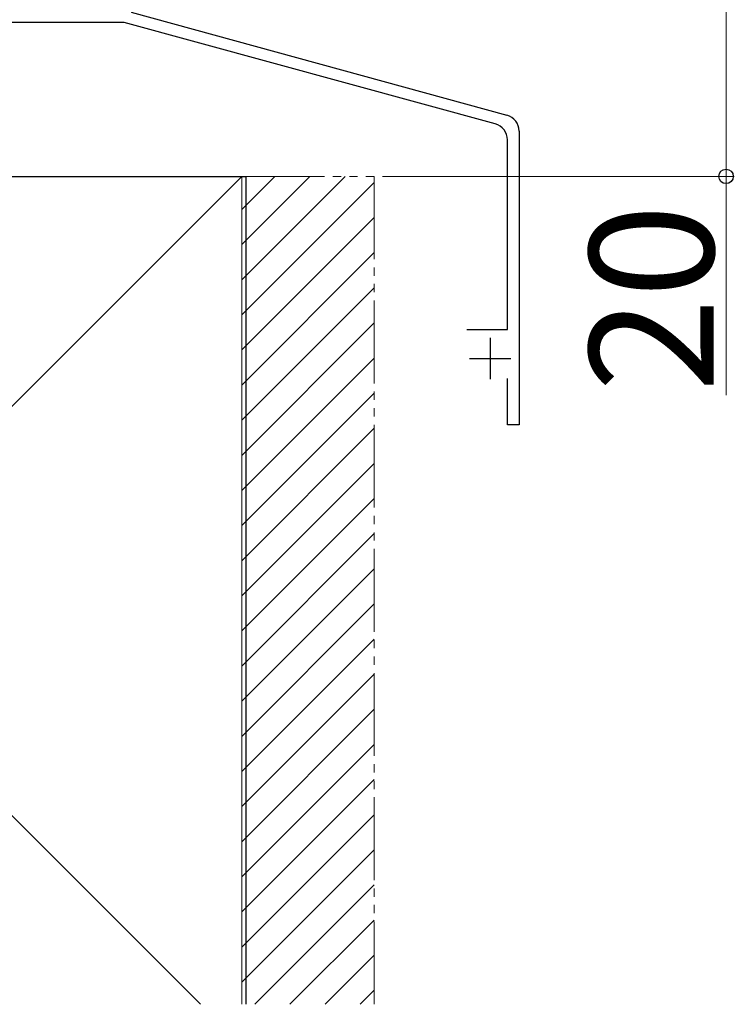
# Model space of a CAD drawing. Extents: x 0 to 1400, y 0 to 2100.
# Drawn here: x 255 to 341, y 1297 to 1416 of the extents above; entities that cross this region are included whole.
import ezdxf

# ---------------------------------------------------------------- set-up
doc = ezdxf.new("R2010")
doc.units = 0
doc.linetypes.add('YDIVIDE_1', pattern=[15, 10, -1, 1, -1, 1, -1])
for name, color, linetype, lineweight in [('YKK_11', 7, 'CONTINUOUS', 30), ('YKK_12', 2, 'CONTINUOUS', 13), ('YKK_13', 4, 'CONTINUOUS', 30), ('YKK_D', 6, 'CONTINUOUS', 13)]:
    doc.layers.add(name, color=color, linetype=linetype, lineweight=lineweight)
doc.styles.add('text-b', font='txt')

msp = doc.modelspace()

# ---------------------------------------------------------------- linework, layer by layer
at = {"layer": 'YKK_11', "linetype": 'ByBlock', "lineweight": -2, "ltscale": 0.5}
for p, q in [((268.65, 1416.82), (314.03, 1404.4)), ((267.81, 1415.6), (220.96, 1415.6)), ((312.63, 1403.33), (267.81, 1415.6)), ((315.5, 1402.47), (315.5, 1367)), ((314.1, 1378.5), (314.1, 1401.41)), ((309.2, 1378.5), (314.1, 1378.5)), ((314.1, 1367), (314.1, 1372.6)), ((315.5, 1367), (314.1, 1367))]:
    msp.add_line(p, q, dxfattribs=at)
at = {"layer": 'YKK_11', "ltscale": 0.5}
for p, q in [((312, 1377.5), (312, 1372.5)), ((309.5, 1375), (314.5, 1375))]:
    msp.add_line(p, q, dxfattribs=at)
at = {"layer": 'YKK_11', "linetype": 'ByBlock', "lineweight": -2, "ltscale": 0.5}
for centre in [(312.1, 1401.41), (313.5, 1402.47)]:
    msp.add_arc(centre, 2, 360, 74.6939, dxfattribs=at)
at = {"layer": 'YKK_12'}
for p, q in [((177, 1397), (282, 1397)), ((177, 1397), (277, 1297)), ((182, 1297), (282, 1397)), ((282, 1397), (282, 1297))]:
    msp.add_line(p, q, dxfattribs=at)
at = {"layer": 'YKK_12', "linetype": 'YDIVIDE_1'}
for p, q in [((282, 1397), (282, 1297)), ((282, 1397), (298, 1397)), ((298, 1397), (298, 1297))]:
    msp.add_line(p, q, dxfattribs=at)
at = {"layer": 'YKK_12', "linetype": 'Continuous'}
for p, q in [((282, 1393), (286, 1397)), ((282, 1388.76), (290.24, 1397)), ((282, 1384.51), (294.48, 1397)), ((282, 1380.27), (298, 1396.27)), ((282, 1376.03), (298, 1392.03)), ((282, 1371.79), (298, 1387.79)), ((282, 1367.54), (298, 1383.54)), ((282, 1363.3), (298, 1379.3)), ((282, 1359.06), (298, 1375.06)), ((282, 1354.82), (298, 1370.82)), ((282, 1350.57), (298, 1366.57)), ((282, 1346.33), (298, 1362.33)), ((282, 1342.09), (298, 1358.09)), ((282, 1337.85), (298, 1353.85)), ((282, 1333.6), (298, 1349.6)), ((282, 1329.36), (298, 1345.36)), ((282, 1325.12), (298, 1341.12)), ((282, 1320.88), (298, 1336.88)), ((282, 1316.63), (298, 1332.63)), ((282, 1312.39), (298, 1328.39)), ((282, 1308.15), (298, 1324.15)), ((282, 1303.9), (298, 1319.9)), ((282, 1299.66), (298, 1315.66)), ((283.58, 1297), (298, 1311.42)), ((287.82, 1297), (298, 1307.18)), ((292.07, 1297), (298, 1302.93)), ((296.31, 1297), (298, 1298.69))]:
    msp.add_line(p, q, dxfattribs=at)
at = {"layer": 'YKK_13'}
for p, q in [((176.5, 1397), (282.5, 1397)), ((282.5, 1397), (282.5, 1297))]:
    msp.add_line(p, q, dxfattribs=at)
at = {"layer": 'YKK_D'}
for p, q in [((340.5, 1417), (340.5, 1397)), ((299, 1397), (341.5, 1397)), ((340.5, 1397), (340.5, 1370.56))]:
    msp.add_line(p, q, dxfattribs=at)
at = {"layer": 'YKK_D', "linetype": 'ByBlock', "lineweight": -2}
msp.add_circle((340.5, 1397), 0.875, dxfattribs=at)

# ---------------------------------------------------------------- texts
at = {"layer": 'YKK_D', "style": 'text-b'}
msp.add_text('20', height=15, rotation=90, dxfattribs=at).set_placement((339, 1370.95))

doc.saveas('drawing.dxf')
